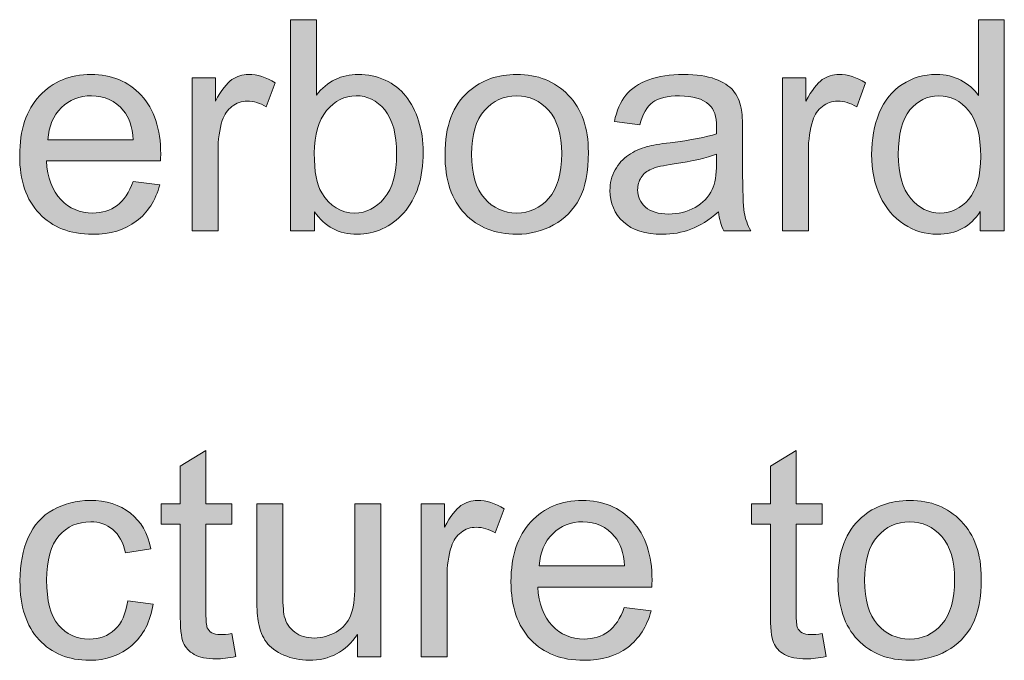
# Model space of a CAD drawing. Units: inches. Extents: x 44 to 234, y -198 to -48.
# Drawn here: x 199 to 209, y -117 to -110 of the extents above; entities that cross this region are included whole.
import ezdxf

# ---------------------------------------------------------------- set-up
doc = ezdxf.new("R2010")
doc.units = ezdxf.units.IN
doc.header["$MEASUREMENT"] = 0
doc.layers.add('Layer 1', color=7, linetype='Continuous')

# ---------------------------------------------------------------- blocks, each defined once
blk = doc.blocks.new('block 30')
at = {"layer": 'Layer 1', "true_color": 0x1c1c1b}
h = blk.add_hatch(color=179, dxfattribs=at)
h.dxf.hatch_style = 2
edge = h.paths.add_edge_path()
edge.add_spline(control_points=[(201.914, -111.878), (201.914, -111.878), (201.656, -111.878), (201.656, -111.878), (201.656, -111.878), (201.656, -109.605), (201.656, -109.605), (201.656, -109.605), (201.935, -109.605), (201.935, -109.605), (201.935, -109.605), (201.935, -110.416), (201.935, -110.416), (202.052, -110.268), (202.203, -110.194), (202.386, -110.194), (202.487, -110.194), (202.583, -110.214), (202.673, -110.255), (202.764, -110.296), (202.838, -110.354), (202.896, -110.427), (202.955, -110.501), (203.001, -110.591), (203.034, -110.695), (203.067, -110.799), (203.084, -110.911), (203.084, -111.03), (203.084, -111.312), (203.014, -111.53), (202.874, -111.684), (202.735, -111.838), (202.567, -111.915), (202.372, -111.915), (202.177, -111.915), (202.025, -111.834), (201.914, -111.672), (201.914, -111.672), (201.914, -111.878), (201.914, -111.878)], knot_values=[0, 0, 0, 0, 1, 1, 1, 2, 2, 2, 3, 3, 3, 4, 4, 4, 5, 5, 5, 6, 6, 6, 7, 7, 7, 8, 8, 8, 9, 9, 9, 10, 10, 10, 11, 11, 11, 12, 12, 12, 13, 13, 13, 13], degree=3, periodic=1)
edge = h.paths.add_edge_path()
edge.add_spline(control_points=[(201.912, -111.042), (201.912, -111.24), (201.938, -111.382), (201.992, -111.47), (202.08, -111.614), (202.199, -111.686), (202.348, -111.686), (202.47, -111.686), (202.576, -111.632), (202.665, -111.527), (202.754, -111.421), (202.798, -111.263), (202.798, -111.053), (202.798, -110.838), (202.756, -110.68), (202.67, -110.577), (202.585, -110.475), (202.482, -110.424), (202.361, -110.424), (202.239, -110.424), (202.133, -110.477), (202.045, -110.582), (201.956, -110.689), (201.912, -110.842), (201.912, -111.042)], knot_values=[0, 0, 0, 0, 1, 1, 1, 2, 2, 2, 3, 3, 3, 4, 4, 4, 5, 5, 5, 6, 6, 6, 7, 7, 7, 8, 8, 8, 8], degree=3, periodic=1)
h = blk.add_hatch(color=179, dxfattribs=at)
h.dxf.hatch_style = 2
edge = h.paths.add_edge_path()
edge.add_spline(control_points=[(209.08, -111.878), (209.08, -111.878), (209.08, -111.67), (209.08, -111.67), (208.975, -111.833), (208.822, -111.915), (208.619, -111.915), (208.488, -111.915), (208.367, -111.879), (208.257, -111.806), (208.147, -111.734), (208.062, -111.633), (208.001, -111.503), (207.941, -111.374), (207.911, -111.225), (207.911, -111.056), (207.911, -110.892), (207.938, -110.743), (207.993, -110.609), (208.048, -110.475), (208.13, -110.372), (208.239, -110.301), (208.349, -110.23), (208.471, -110.194), (208.607, -110.194), (208.706, -110.194), (208.794, -110.215), (208.872, -110.257), (208.95, -110.299), (209.013, -110.353), (209.061, -110.42), (209.061, -110.42), (209.061, -109.605), (209.061, -109.605), (209.061, -109.605), (209.339, -109.605), (209.339, -109.605), (209.339, -109.605), (209.339, -111.878), (209.339, -111.878), (209.339, -111.878), (209.08, -111.878), (209.08, -111.878)], knot_values=[0, 0, 0, 0, 1, 1, 1, 2, 2, 2, 3, 3, 3, 4, 4, 4, 5, 5, 5, 6, 6, 6, 7, 7, 7, 8, 8, 8, 9, 9, 9, 10, 10, 10, 11, 11, 11, 12, 12, 12, 13, 13, 13, 14, 14, 14, 14], degree=3, periodic=1)
edge = h.paths.add_edge_path()
edge.add_spline(control_points=[(208.198, -111.056), (208.198, -111.267), (208.242, -111.425), (208.331, -111.529), (208.42, -111.633), (208.525, -111.686), (208.646, -111.686), (208.768, -111.686), (208.871, -111.636), (208.956, -111.536), (209.042, -111.436), (209.085, -111.284), (209.085, -111.079), (209.085, -110.854), (209.041, -110.689), (208.954, -110.583), (208.868, -110.478), (208.76, -110.425), (208.633, -110.425), (208.509, -110.425), (208.406, -110.476), (208.323, -110.577), (208.239, -110.679), (208.198, -110.838), (208.198, -111.056)], knot_values=[0, 0, 0, 0, 1, 1, 1, 2, 2, 2, 3, 3, 3, 4, 4, 4, 5, 5, 5, 6, 6, 6, 7, 7, 7, 8, 8, 8, 8], degree=3, periodic=1)
h = blk.add_hatch(color=179, dxfattribs=at)
h.dxf.hatch_style = 2
edge = h.paths.add_edge_path()
edge.add_spline(control_points=[(199.961, -111.348), (199.961, -111.348), (200.249, -111.383), (200.249, -111.383), (200.204, -111.552), (200.119, -111.682), (199.996, -111.775), (199.873, -111.868), (199.716, -111.915), (199.525, -111.915), (199.284, -111.915), (199.093, -111.841), (198.953, -111.692), (198.811, -111.544), (198.741, -111.336), (198.741, -111.069), (198.741, -110.792), (198.812, -110.577), (198.955, -110.424), (199.097, -110.271), (199.282, -110.194), (199.51, -110.194), (199.73, -110.194), (199.91, -110.269), (200.049, -110.419), (200.189, -110.569), (200.259, -110.78), (200.259, -111.052), (200.259, -111.068), (200.258, -111.093), (200.257, -111.126), (200.257, -111.126), (199.029, -111.126), (199.029, -111.126), (199.039, -111.307), (199.091, -111.445), (199.183, -111.542), (199.275, -111.637), (199.389, -111.686), (199.527, -111.686), (199.629, -111.686), (199.716, -111.659), (199.789, -111.605), (199.861, -111.551), (199.919, -111.465), (199.961, -111.348)], knot_values=[0, 0, 0, 0, 1, 1, 1, 2, 2, 2, 3, 3, 3, 4, 4, 4, 5, 5, 5, 6, 6, 6, 7, 7, 7, 8, 8, 8, 9, 9, 9, 10, 10, 10, 11, 11, 11, 12, 12, 12, 13, 13, 13, 14, 14, 14, 15, 15, 15, 15], degree=3, periodic=1)
edge = h.paths.add_edge_path()
edge.add_spline(control_points=[(199.045, -110.897), (199.045, -110.897), (199.964, -110.897), (199.964, -110.897), (199.952, -110.758), (199.916, -110.654), (199.859, -110.585), (199.77, -110.477), (199.654, -110.424), (199.513, -110.424), (199.385, -110.424), (199.277, -110.467), (199.19, -110.552), (199.102, -110.638), (199.054, -110.753), (199.045, -110.897)], knot_values=[0, 0, 0, 0, 1, 1, 1, 2, 2, 2, 3, 3, 3, 4, 4, 4, 5, 5, 5, 5], degree=3, periodic=1)
h = blk.add_hatch(color=179, dxfattribs=at)
h.dxf.hatch_style = 2
edge = h.paths.add_edge_path()
edge.add_spline(control_points=[(200.597, -111.878), (200.597, -111.878), (200.597, -110.231), (200.597, -110.231), (200.597, -110.231), (200.848, -110.231), (200.848, -110.231), (200.848, -110.231), (200.848, -110.481), (200.848, -110.481), (200.912, -110.364), (200.971, -110.287), (201.025, -110.25), (201.08, -110.213), (201.139, -110.194), (201.204, -110.194), (201.298, -110.194), (201.394, -110.224), (201.491, -110.284), (201.491, -110.284), (201.395, -110.543), (201.395, -110.543), (201.327, -110.502), (201.259, -110.482), (201.19, -110.482), (201.129, -110.482), (201.075, -110.501), (201.026, -110.538), (200.978, -110.574), (200.943, -110.625), (200.922, -110.69), (200.891, -110.789), (200.876, -110.898), (200.876, -111.016), (200.876, -111.016), (200.876, -111.878), (200.876, -111.878), (200.876, -111.878), (200.597, -111.878), (200.597, -111.878)], knot_values=[0, 0, 0, 0, 1, 1, 1, 2, 2, 2, 3, 3, 3, 4, 4, 4, 5, 5, 5, 6, 6, 6, 7, 7, 7, 8, 8, 8, 9, 9, 9, 10, 10, 10, 11, 11, 11, 12, 12, 12, 13, 13, 13, 13], degree=3, periodic=1)
h = blk.add_hatch(color=179, dxfattribs=at)
h.dxf.hatch_style = 2
edge = h.paths.add_edge_path()
edge.add_spline(control_points=[(203.319, -111.054), (203.319, -110.75), (203.404, -110.524), (203.573, -110.377), (203.715, -110.255), (203.887, -110.194), (204.091, -110.194), (204.317, -110.194), (204.502, -110.268), (204.646, -110.417), (204.79, -110.565), (204.862, -110.77), (204.862, -111.031), (204.862, -111.243), (204.83, -111.41), (204.766, -111.531), (204.702, -111.653), (204.61, -111.747), (204.488, -111.814), (204.367, -111.881), (204.235, -111.915), (204.091, -111.915), (203.86, -111.915), (203.674, -111.841), (203.532, -111.693), (203.39, -111.546), (203.319, -111.333), (203.319, -111.054)], knot_values=[0, 0, 0, 0, 1, 1, 1, 2, 2, 2, 3, 3, 3, 4, 4, 4, 5, 5, 5, 6, 6, 6, 7, 7, 7, 8, 8, 8, 9, 9, 9, 9], degree=3, periodic=1)
edge = h.paths.add_edge_path()
edge.add_spline(control_points=[(203.605, -111.054), (203.605, -111.265), (203.652, -111.423), (203.744, -111.528), (203.836, -111.633), (203.951, -111.686), (204.091, -111.686), (204.229, -111.686), (204.344, -111.633), (204.436, -111.527), (204.528, -111.422), (204.575, -111.261), (204.575, -111.045), (204.575, -110.842), (204.528, -110.687), (204.436, -110.582), (204.343, -110.478), (204.228, -110.425), (204.091, -110.425), (203.951, -110.425), (203.836, -110.477), (203.744, -110.582), (203.652, -110.686), (203.605, -110.844), (203.605, -111.054)], knot_values=[0, 0, 0, 0, 1, 1, 1, 2, 2, 2, 3, 3, 3, 4, 4, 4, 5, 5, 5, 6, 6, 6, 7, 7, 7, 8, 8, 8, 8], degree=3, periodic=1)
h = blk.add_hatch(color=179, dxfattribs=at)
h.dxf.hatch_style = 2
edge = h.paths.add_edge_path()
edge.add_spline(control_points=[(206.263, -111.674), (206.16, -111.763), (206.06, -111.825), (205.965, -111.861), (205.869, -111.897), (205.766, -111.915), (205.657, -111.915), (205.476, -111.915), (205.337, -111.871), (205.24, -111.782), (205.143, -111.694), (205.094, -111.581), (205.094, -111.444), (205.094, -111.363), (205.112, -111.289), (205.149, -111.223), (205.186, -111.156), (205.234, -111.103), (205.293, -111.062), (205.353, -111.022), (205.42, -110.992), (205.494, -110.971), (205.549, -110.957), (205.632, -110.942), (205.742, -110.929), (205.967, -110.902), (206.133, -110.87), (206.24, -110.833), (206.241, -110.795), (206.241, -110.77), (206.241, -110.76), (206.241, -110.646), (206.215, -110.566), (206.162, -110.52), (206.091, -110.457), (205.985, -110.425), (205.844, -110.425), (205.713, -110.425), (205.616, -110.448), (205.554, -110.494), (205.491, -110.54), (205.445, -110.622), (205.415, -110.738), (205.415, -110.738), (205.142, -110.701), (205.142, -110.701), (205.167, -110.584), (205.208, -110.49), (205.265, -110.418), (205.321, -110.346), (205.403, -110.291), (205.511, -110.252), (205.618, -110.213), (205.743, -110.194), (205.885, -110.194), (206.025, -110.194), (206.139, -110.211), (206.227, -110.244), (206.315, -110.277), (206.38, -110.319), (206.421, -110.368), (206.463, -110.419), (206.491, -110.482), (206.508, -110.558), (206.517, -110.606), (206.522, -110.692), (206.522, -110.816), (206.522, -110.816), (206.522, -111.188), (206.522, -111.188), (206.522, -111.447), (206.528, -111.611), (206.54, -111.68), (206.552, -111.749), (206.575, -111.815), (206.61, -111.878), (206.61, -111.878), (206.319, -111.878), (206.319, -111.878), (206.29, -111.82), (206.271, -111.752), (206.263, -111.674)], knot_values=[0, 0, 0, 0, 1, 1, 1, 2, 2, 2, 3, 3, 3, 4, 4, 4, 5, 5, 5, 6, 6, 6, 7, 7, 7, 8, 8, 8, 9, 9, 9, 10, 10, 10, 11, 11, 11, 12, 12, 12, 13, 13, 13, 14, 14, 14, 15, 15, 15, 16, 16, 16, 17, 17, 17, 18, 18, 18, 19, 19, 19, 20, 20, 20, 21, 21, 21, 22, 22, 22, 23, 23, 23, 24, 24, 24, 25, 25, 25, 26, 26, 26, 27, 27, 27, 27], degree=3, periodic=1)
edge = h.paths.add_edge_path()
edge.add_spline(control_points=[(206.24, -111.052), (206.138, -111.093), (205.986, -111.128), (205.784, -111.157), (205.669, -111.174), (205.588, -111.192), (205.541, -111.213), (205.493, -111.234), (205.456, -111.263), (205.431, -111.303), (205.405, -111.343), (205.392, -111.388), (205.392, -111.436), (205.392, -111.511), (205.42, -111.573), (205.476, -111.622), (205.533, -111.672), (205.615, -111.697), (205.724, -111.697), (205.831, -111.697), (205.927, -111.673), (206.01, -111.626), (206.094, -111.579), (206.156, -111.515), (206.195, -111.433), (206.225, -111.37), (206.24, -111.277), (206.24, -111.154), (206.24, -111.154), (206.24, -111.052), (206.24, -111.052)], knot_values=[0, 0, 0, 0, 1, 1, 1, 2, 2, 2, 3, 3, 3, 4, 4, 4, 5, 5, 5, 6, 6, 6, 7, 7, 7, 8, 8, 8, 9, 9, 9, 10, 10, 10, 10], degree=3, periodic=1)
h = blk.add_hatch(color=179, dxfattribs=at)
h.dxf.hatch_style = 2
edge = h.paths.add_edge_path()
edge.add_spline(control_points=[(206.951, -111.878), (206.951, -111.878), (206.951, -110.231), (206.951, -110.231), (206.951, -110.231), (207.203, -110.231), (207.203, -110.231), (207.203, -110.231), (207.203, -110.481), (207.203, -110.481), (207.267, -110.364), (207.326, -110.287), (207.38, -110.25), (207.434, -110.213), (207.494, -110.194), (207.559, -110.194), (207.653, -110.194), (207.749, -110.224), (207.846, -110.284), (207.846, -110.284), (207.75, -110.543), (207.75, -110.543), (207.682, -110.502), (207.614, -110.482), (207.545, -110.482), (207.484, -110.482), (207.43, -110.501), (207.381, -110.538), (207.332, -110.574), (207.298, -110.625), (207.277, -110.69), (207.246, -110.789), (207.23, -110.898), (207.23, -111.016), (207.23, -111.016), (207.23, -111.878), (207.23, -111.878), (207.23, -111.878), (206.951, -111.878), (206.951, -111.878)], knot_values=[0, 0, 0, 0, 1, 1, 1, 2, 2, 2, 3, 3, 3, 4, 4, 4, 5, 5, 5, 6, 6, 6, 7, 7, 7, 8, 8, 8, 9, 9, 9, 10, 10, 10, 11, 11, 11, 12, 12, 12, 13, 13, 13, 13], degree=3, periodic=1)
h = blk.add_hatch(color=179, dxfattribs=at)
h.dxf.hatch_style = 2
edge = h.paths.add_edge_path()
edge.add_spline(control_points=[(201.026, -116.214), (201.026, -116.214), (201.066, -116.461), (201.066, -116.461), (200.988, -116.477), (200.918, -116.486), (200.856, -116.486), (200.754, -116.486), (200.676, -116.469), (200.62, -116.438), (200.564, -116.406), (200.525, -116.363), (200.502, -116.311), (200.479, -116.259), (200.468, -116.149), (200.468, -115.982), (200.468, -115.982), (200.468, -115.034), (200.468, -115.034), (200.468, -115.034), (200.263, -115.034), (200.263, -115.034), (200.263, -115.034), (200.263, -114.817), (200.263, -114.817), (200.263, -114.817), (200.468, -114.817), (200.468, -114.817), (200.468, -114.817), (200.468, -114.41), (200.468, -114.41), (200.468, -114.41), (200.746, -114.242), (200.746, -114.242), (200.746, -114.242), (200.746, -114.817), (200.746, -114.817), (200.746, -114.817), (201.026, -114.817), (201.026, -114.817), (201.026, -114.817), (201.026, -115.034), (201.026, -115.034), (201.026, -115.034), (200.746, -115.034), (200.746, -115.034), (200.746, -115.034), (200.746, -115.997), (200.746, -115.997), (200.746, -116.077), (200.751, -116.128), (200.76, -116.151), (200.77, -116.173), (200.786, -116.192), (200.808, -116.205), (200.83, -116.219), (200.862, -116.225), (200.903, -116.225), (200.935, -116.225), (200.976, -116.222), (201.026, -116.214)], knot_values=[0, 0, 0, 0, 1, 1, 1, 2, 2, 2, 3, 3, 3, 4, 4, 4, 5, 5, 5, 6, 6, 6, 7, 7, 7, 8, 8, 8, 9, 9, 9, 10, 10, 10, 11, 11, 11, 12, 12, 12, 13, 13, 13, 14, 14, 14, 15, 15, 15, 16, 16, 16, 17, 17, 17, 18, 18, 18, 19, 19, 19, 20, 20, 20, 20], degree=3, periodic=1)
h = blk.add_hatch(color=179, dxfattribs=at)
h.dxf.hatch_style = 2
edge = h.paths.add_edge_path()
edge.add_spline(control_points=[(207.379, -116.214), (207.379, -116.214), (207.42, -116.461), (207.42, -116.461), (207.341, -116.477), (207.271, -116.486), (207.209, -116.486), (207.107, -116.486), (207.029, -116.469), (206.973, -116.438), (206.917, -116.406), (206.878, -116.363), (206.855, -116.311), (206.833, -116.259), (206.821, -116.149), (206.821, -115.982), (206.821, -115.982), (206.821, -115.034), (206.821, -115.034), (206.821, -115.034), (206.617, -115.034), (206.617, -115.034), (206.617, -115.034), (206.617, -114.817), (206.617, -114.817), (206.617, -114.817), (206.821, -114.817), (206.821, -114.817), (206.821, -114.817), (206.821, -114.41), (206.821, -114.41), (206.821, -114.41), (207.099, -114.242), (207.099, -114.242), (207.099, -114.242), (207.099, -114.817), (207.099, -114.817), (207.099, -114.817), (207.379, -114.817), (207.379, -114.817), (207.379, -114.817), (207.379, -115.034), (207.379, -115.034), (207.379, -115.034), (207.099, -115.034), (207.099, -115.034), (207.099, -115.034), (207.099, -115.997), (207.099, -115.997), (207.099, -116.077), (207.104, -116.128), (207.113, -116.151), (207.123, -116.173), (207.139, -116.192), (207.162, -116.205), (207.184, -116.219), (207.215, -116.225), (207.257, -116.225), (207.288, -116.225), (207.329, -116.222), (207.379, -116.214)], knot_values=[0, 0, 0, 0, 1, 1, 1, 2, 2, 2, 3, 3, 3, 4, 4, 4, 5, 5, 5, 6, 6, 6, 7, 7, 7, 8, 8, 8, 9, 9, 9, 10, 10, 10, 11, 11, 11, 12, 12, 12, 13, 13, 13, 14, 14, 14, 15, 15, 15, 16, 16, 16, 17, 17, 17, 18, 18, 18, 19, 19, 19, 20, 20, 20, 20], degree=3, periodic=1)
h = blk.add_hatch(color=179, dxfattribs=at)
h.dxf.hatch_style = 2
edge = h.paths.add_edge_path()
edge.add_spline(control_points=[(199.904, -115.861), (199.904, -115.861), (200.178, -115.896), (200.178, -115.896), (200.148, -116.086), (200.072, -116.234), (199.948, -116.341), (199.824, -116.448), (199.673, -116.501), (199.493, -116.501), (199.267, -116.501), (199.087, -116.427), (198.949, -116.28), (198.813, -116.133), (198.744, -115.922), (198.744, -115.647), (198.744, -115.469), (198.774, -115.314), (198.832, -115.18), (198.892, -115.047), (198.981, -114.947), (199.101, -114.88), (199.222, -114.814), (199.353, -114.78), (199.494, -114.78), (199.673, -114.78), (199.819, -114.825), (199.933, -114.916), (200.047, -115.006), (200.12, -115.135), (200.152, -115.301), (200.152, -115.301), (199.88, -115.343), (199.88, -115.343), (199.854, -115.233), (199.809, -115.149), (199.743, -115.093), (199.678, -115.038), (199.598, -115.01), (199.505, -115.01), (199.365, -115.01), (199.251, -115.06), (199.163, -115.161), (199.075, -115.262), (199.031, -115.421), (199.031, -115.639), (199.031, -115.86), (199.073, -116.021), (199.158, -116.121), (199.243, -116.222), (199.353, -116.272), (199.49, -116.272), (199.599, -116.272), (199.691, -116.238), (199.764, -116.171), (199.838, -116.104), (199.884, -116), (199.904, -115.861)], knot_values=[0, 0, 0, 0, 1, 1, 1, 2, 2, 2, 3, 3, 3, 4, 4, 4, 5, 5, 5, 6, 6, 6, 7, 7, 7, 8, 8, 8, 9, 9, 9, 10, 10, 10, 11, 11, 11, 12, 12, 12, 13, 13, 13, 14, 14, 14, 15, 15, 15, 16, 16, 16, 17, 17, 17, 18, 18, 18, 19, 19, 19, 19], degree=3, periodic=1)
h = blk.add_hatch(color=179, dxfattribs=at)
h.dxf.hatch_style = 2
edge = h.paths.add_edge_path()
edge.add_spline(control_points=[(202.378, -116.464), (202.378, -116.464), (202.378, -116.222), (202.378, -116.222), (202.25, -116.408), (202.076, -116.501), (201.856, -116.501), (201.759, -116.501), (201.668, -116.482), (201.584, -116.445), (201.5, -116.408), (201.437, -116.361), (201.396, -116.305), (201.355, -116.249), (201.327, -116.18), (201.31, -116.098), (201.299, -116.043), (201.293, -115.956), (201.293, -115.838), (201.293, -115.838), (201.293, -114.817), (201.293, -114.817), (201.293, -114.817), (201.572, -114.817), (201.572, -114.817), (201.572, -114.817), (201.572, -115.731), (201.572, -115.731), (201.572, -115.876), (201.578, -115.975), (201.589, -116.025), (201.607, -116.099), (201.644, -116.156), (201.701, -116.198), (201.758, -116.24), (201.828, -116.261), (201.912, -116.261), (201.995, -116.261), (202.074, -116.239), (202.147, -116.197), (202.221, -116.153), (202.273, -116.095), (202.303, -116.021), (202.334, -115.947), (202.349, -115.84), (202.349, -115.7), (202.349, -115.7), (202.349, -114.817), (202.349, -114.817), (202.349, -114.817), (202.628, -114.817), (202.628, -114.817), (202.628, -114.817), (202.628, -116.464), (202.628, -116.464), (202.628, -116.464), (202.378, -116.464), (202.378, -116.464)], knot_values=[0, 0, 0, 0, 1, 1, 1, 2, 2, 2, 3, 3, 3, 4, 4, 4, 5, 5, 5, 6, 6, 6, 7, 7, 7, 8, 8, 8, 9, 9, 9, 10, 10, 10, 11, 11, 11, 12, 12, 12, 13, 13, 13, 14, 14, 14, 15, 15, 15, 16, 16, 16, 17, 17, 17, 18, 18, 18, 19, 19, 19, 19], degree=3, periodic=1)
h = blk.add_hatch(color=179, dxfattribs=at)
h.dxf.hatch_style = 2
edge = h.paths.add_edge_path()
edge.add_spline(control_points=[(203.062, -116.464), (203.062, -116.464), (203.062, -114.817), (203.062, -114.817), (203.062, -114.817), (203.313, -114.817), (203.313, -114.817), (203.313, -114.817), (203.313, -115.067), (203.313, -115.067), (203.377, -114.95), (203.436, -114.873), (203.49, -114.836), (203.545, -114.799), (203.604, -114.78), (203.669, -114.78), (203.763, -114.78), (203.859, -114.81), (203.956, -114.87), (203.956, -114.87), (203.86, -115.129), (203.86, -115.129), (203.792, -115.089), (203.724, -115.069), (203.655, -115.069), (203.594, -115.069), (203.54, -115.087), (203.491, -115.124), (203.443, -115.16), (203.408, -115.211), (203.387, -115.276), (203.356, -115.376), (203.341, -115.484), (203.341, -115.602), (203.341, -115.602), (203.341, -116.464), (203.341, -116.464), (203.341, -116.464), (203.062, -116.464), (203.062, -116.464)], knot_values=[0, 0, 0, 0, 1, 1, 1, 2, 2, 2, 3, 3, 3, 4, 4, 4, 5, 5, 5, 6, 6, 6, 7, 7, 7, 8, 8, 8, 9, 9, 9, 10, 10, 10, 11, 11, 11, 12, 12, 12, 13, 13, 13, 13], degree=3, periodic=1)
h = blk.add_hatch(color=179, dxfattribs=at)
h.dxf.hatch_style = 2
edge = h.paths.add_edge_path()
edge.add_spline(control_points=[(205.249, -115.934), (205.249, -115.934), (205.537, -115.969), (205.537, -115.969), (205.492, -116.138), (205.408, -116.269), (205.285, -116.362), (205.162, -116.455), (205.005, -116.501), (204.813, -116.501), (204.573, -116.501), (204.382, -116.427), (204.241, -116.279), (204.1, -116.13), (204.029, -115.922), (204.029, -115.655), (204.029, -115.378), (204.1, -115.163), (204.243, -115.01), (204.385, -114.857), (204.57, -114.78), (204.798, -114.78), (205.018, -114.78), (205.198, -114.855), (205.338, -115.005), (205.477, -115.155), (205.547, -115.366), (205.547, -115.638), (205.547, -115.654), (205.546, -115.679), (205.545, -115.712), (205.545, -115.712), (204.317, -115.712), (204.317, -115.712), (204.328, -115.893), (204.379, -116.031), (204.471, -116.128), (204.563, -116.223), (204.678, -116.272), (204.815, -116.272), (204.917, -116.272), (205.005, -116.245), (205.077, -116.191), (205.149, -116.137), (205.207, -116.051), (205.249, -115.934)], knot_values=[0, 0, 0, 0, 1, 1, 1, 2, 2, 2, 3, 3, 3, 4, 4, 4, 5, 5, 5, 6, 6, 6, 7, 7, 7, 8, 8, 8, 9, 9, 9, 10, 10, 10, 11, 11, 11, 12, 12, 12, 13, 13, 13, 14, 14, 14, 15, 15, 15, 15], degree=3, periodic=1)
edge = h.paths.add_edge_path()
edge.add_spline(control_points=[(204.333, -115.483), (204.333, -115.483), (205.252, -115.483), (205.252, -115.483), (205.24, -115.344), (205.205, -115.24), (205.147, -115.171), (205.058, -115.063), (204.943, -115.01), (204.801, -115.01), (204.673, -115.01), (204.565, -115.053), (204.478, -115.138), (204.391, -115.224), (204.342, -115.339), (204.333, -115.483)], knot_values=[0, 0, 0, 0, 1, 1, 1, 2, 2, 2, 3, 3, 3, 4, 4, 4, 5, 5, 5, 5], degree=3, periodic=1)
h = blk.add_hatch(color=179, dxfattribs=at)
h.dxf.hatch_style = 2
edge = h.paths.add_edge_path()
edge.add_spline(control_points=[(207.548, -115.64), (207.548, -115.336), (207.633, -115.11), (207.802, -114.963), (207.944, -114.841), (208.116, -114.78), (208.32, -114.78), (208.546, -114.78), (208.731, -114.854), (208.875, -115.003), (209.019, -115.151), (209.091, -115.356), (209.091, -115.617), (209.091, -115.829), (209.059, -115.996), (208.995, -116.117), (208.932, -116.239), (208.839, -116.333), (208.718, -116.4), (208.596, -116.467), (208.464, -116.501), (208.32, -116.501), (208.09, -116.501), (207.903, -116.427), (207.761, -116.279), (207.619, -116.132), (207.548, -115.919), (207.548, -115.64)], knot_values=[0, 0, 0, 0, 1, 1, 1, 2, 2, 2, 3, 3, 3, 4, 4, 4, 5, 5, 5, 6, 6, 6, 7, 7, 7, 8, 8, 8, 9, 9, 9, 9], degree=3, periodic=1)
edge = h.paths.add_edge_path()
edge.add_spline(control_points=[(207.835, -115.64), (207.835, -115.851), (207.881, -116.009), (207.973, -116.114), (208.065, -116.219), (208.181, -116.272), (208.32, -116.272), (208.459, -116.272), (208.574, -116.219), (208.666, -116.113), (208.758, -116.008), (208.804, -115.848), (208.804, -115.632), (208.804, -115.428), (208.758, -115.274), (208.665, -115.169), (208.573, -115.064), (208.458, -115.011), (208.32, -115.011), (208.181, -115.011), (208.065, -115.063), (207.973, -115.168), (207.881, -115.272), (207.835, -115.43), (207.835, -115.64)], knot_values=[0, 0, 0, 0, 1, 1, 1, 2, 2, 2, 3, 3, 3, 4, 4, 4, 5, 5, 5, 6, 6, 6, 7, 7, 7, 8, 8, 8, 8], degree=3, periodic=1)
at = {"layer": 'Layer 1', "lineweight": 0}
for points, knots in [([(201.914, -111.878), (201.914, -111.878), (201.656, -111.878), (201.656, -111.878), (201.656, -111.878), (201.656, -109.605), (201.656, -109.605), (201.656, -109.605), (201.935, -109.605), (201.935, -109.605), (201.935, -109.605), (201.935, -110.416), (201.935, -110.416), (202.052, -110.268), (202.203, -110.194), (202.386, -110.194), (202.487, -110.194), (202.583, -110.214), (202.673, -110.255), (202.764, -110.296), (202.838, -110.354), (202.896, -110.427), (202.955, -110.501), (203.001, -110.591), (203.034, -110.695), (203.067, -110.799), (203.084, -110.911), (203.084, -111.03), (203.084, -111.312), (203.014, -111.53), (202.874, -111.684), (202.735, -111.838), (202.567, -111.915), (202.372, -111.915), (202.177, -111.915), (202.025, -111.834), (201.914, -111.672), (201.914, -111.672), (201.914, -111.878), (201.914, -111.878)], [0, 0, 0, 0, 1, 1, 1, 2, 2, 2, 3, 3, 3, 4, 4, 4, 5, 5, 5, 6, 6, 6, 7, 7, 7, 8, 8, 8, 9, 9, 9, 10, 10, 10, 11, 11, 11, 12, 12, 12, 13, 13, 13, 13]), ([(209.08, -111.878), (209.08, -111.878), (209.08, -111.67), (209.08, -111.67), (208.975, -111.833), (208.822, -111.915), (208.619, -111.915), (208.488, -111.915), (208.367, -111.879), (208.257, -111.806), (208.147, -111.734), (208.062, -111.633), (208.001, -111.503), (207.941, -111.374), (207.911, -111.225), (207.911, -111.056), (207.911, -110.892), (207.938, -110.743), (207.993, -110.609), (208.048, -110.475), (208.13, -110.372), (208.239, -110.301), (208.349, -110.23), (208.471, -110.194), (208.607, -110.194), (208.706, -110.194), (208.794, -110.215), (208.872, -110.257), (208.95, -110.299), (209.013, -110.353), (209.061, -110.42), (209.061, -110.42), (209.061, -109.605), (209.061, -109.605), (209.061, -109.605), (209.339, -109.605), (209.339, -109.605), (209.339, -109.605), (209.339, -111.878), (209.339, -111.878), (209.339, -111.878), (209.08, -111.878), (209.08, -111.878)], [0, 0, 0, 0, 1, 1, 1, 2, 2, 2, 3, 3, 3, 4, 4, 4, 5, 5, 5, 6, 6, 6, 7, 7, 7, 8, 8, 8, 9, 9, 9, 10, 10, 10, 11, 11, 11, 12, 12, 12, 13, 13, 13, 14, 14, 14, 14]), ([(199.961, -111.348), (199.961, -111.348), (200.249, -111.383), (200.249, -111.383), (200.204, -111.552), (200.119, -111.682), (199.996, -111.775), (199.873, -111.868), (199.716, -111.915), (199.525, -111.915), (199.284, -111.915), (199.093, -111.841), (198.953, -111.692), (198.811, -111.544), (198.741, -111.336), (198.741, -111.069), (198.741, -110.792), (198.812, -110.577), (198.955, -110.424), (199.097, -110.271), (199.282, -110.194), (199.51, -110.194), (199.73, -110.194), (199.91, -110.269), (200.049, -110.419), (200.189, -110.569), (200.259, -110.78), (200.259, -111.052), (200.259, -111.068), (200.258, -111.093), (200.257, -111.126), (200.257, -111.126), (199.029, -111.126), (199.029, -111.126), (199.039, -111.307), (199.091, -111.445), (199.183, -111.542), (199.275, -111.637), (199.389, -111.686), (199.527, -111.686), (199.629, -111.686), (199.716, -111.659), (199.789, -111.605), (199.861, -111.551), (199.919, -111.465), (199.961, -111.348)], [0, 0, 0, 0, 1, 1, 1, 2, 2, 2, 3, 3, 3, 4, 4, 4, 5, 5, 5, 6, 6, 6, 7, 7, 7, 8, 8, 8, 9, 9, 9, 10, 10, 10, 11, 11, 11, 12, 12, 12, 13, 13, 13, 14, 14, 14, 15, 15, 15, 15]), ([(200.597, -111.878), (200.597, -111.878), (200.597, -110.231), (200.597, -110.231), (200.597, -110.231), (200.848, -110.231), (200.848, -110.231), (200.848, -110.231), (200.848, -110.481), (200.848, -110.481), (200.912, -110.364), (200.971, -110.287), (201.025, -110.25), (201.08, -110.213), (201.139, -110.194), (201.204, -110.194), (201.298, -110.194), (201.394, -110.224), (201.491, -110.284), (201.491, -110.284), (201.395, -110.543), (201.395, -110.543), (201.327, -110.502), (201.259, -110.482), (201.19, -110.482), (201.129, -110.482), (201.075, -110.501), (201.026, -110.538), (200.978, -110.574), (200.943, -110.625), (200.922, -110.69), (200.891, -110.789), (200.876, -110.898), (200.876, -111.016), (200.876, -111.016), (200.876, -111.878), (200.876, -111.878), (200.876, -111.878), (200.597, -111.878), (200.597, -111.878)], [0, 0, 0, 0, 1, 1, 1, 2, 2, 2, 3, 3, 3, 4, 4, 4, 5, 5, 5, 6, 6, 6, 7, 7, 7, 8, 8, 8, 9, 9, 9, 10, 10, 10, 11, 11, 11, 12, 12, 12, 13, 13, 13, 13]), ([(203.319, -111.054), (203.319, -110.75), (203.404, -110.524), (203.573, -110.377), (203.715, -110.255), (203.887, -110.194), (204.091, -110.194), (204.317, -110.194), (204.502, -110.268), (204.646, -110.417), (204.79, -110.565), (204.862, -110.77), (204.862, -111.031), (204.862, -111.243), (204.83, -111.41), (204.766, -111.531), (204.702, -111.653), (204.61, -111.747), (204.488, -111.814), (204.367, -111.881), (204.235, -111.915), (204.091, -111.915), (203.86, -111.915), (203.674, -111.841), (203.532, -111.693), (203.39, -111.546), (203.319, -111.333), (203.319, -111.054)], [0, 0, 0, 0, 1, 1, 1, 2, 2, 2, 3, 3, 3, 4, 4, 4, 5, 5, 5, 6, 6, 6, 7, 7, 7, 8, 8, 8, 9, 9, 9, 9]), ([(206.263, -111.674), (206.16, -111.763), (206.06, -111.825), (205.965, -111.861), (205.869, -111.897), (205.766, -111.915), (205.657, -111.915), (205.476, -111.915), (205.337, -111.871), (205.24, -111.782), (205.143, -111.694), (205.094, -111.581), (205.094, -111.444), (205.094, -111.363), (205.112, -111.289), (205.149, -111.223), (205.186, -111.156), (205.234, -111.103), (205.293, -111.062), (205.353, -111.022), (205.42, -110.992), (205.494, -110.971), (205.549, -110.957), (205.632, -110.942), (205.742, -110.929), (205.967, -110.902), (206.133, -110.87), (206.24, -110.833), (206.241, -110.795), (206.241, -110.77), (206.241, -110.76), (206.241, -110.646), (206.215, -110.566), (206.162, -110.52), (206.091, -110.457), (205.985, -110.425), (205.844, -110.425), (205.713, -110.425), (205.616, -110.448), (205.554, -110.494), (205.491, -110.54), (205.445, -110.622), (205.415, -110.738), (205.415, -110.738), (205.142, -110.701), (205.142, -110.701), (205.167, -110.584), (205.208, -110.49), (205.265, -110.418), (205.321, -110.346), (205.403, -110.291), (205.511, -110.252), (205.618, -110.213), (205.743, -110.194), (205.885, -110.194), (206.025, -110.194), (206.139, -110.211), (206.227, -110.244), (206.315, -110.277), (206.38, -110.319), (206.421, -110.368), (206.463, -110.419), (206.491, -110.482), (206.508, -110.558), (206.517, -110.606), (206.522, -110.692), (206.522, -110.816), (206.522, -110.816), (206.522, -111.188), (206.522, -111.188), (206.522, -111.447), (206.528, -111.611), (206.54, -111.68), (206.552, -111.749), (206.575, -111.815), (206.61, -111.878), (206.61, -111.878), (206.319, -111.878), (206.319, -111.878), (206.29, -111.82), (206.271, -111.752), (206.263, -111.674)], [0, 0, 0, 0, 1, 1, 1, 2, 2, 2, 3, 3, 3, 4, 4, 4, 5, 5, 5, 6, 6, 6, 7, 7, 7, 8, 8, 8, 9, 9, 9, 10, 10, 10, 11, 11, 11, 12, 12, 12, 13, 13, 13, 14, 14, 14, 15, 15, 15, 16, 16, 16, 17, 17, 17, 18, 18, 18, 19, 19, 19, 20, 20, 20, 21, 21, 21, 22, 22, 22, 23, 23, 23, 24, 24, 24, 25, 25, 25, 26, 26, 26, 27, 27, 27, 27]), ([(206.951, -111.878), (206.951, -111.878), (206.951, -110.231), (206.951, -110.231), (206.951, -110.231), (207.203, -110.231), (207.203, -110.231), (207.203, -110.231), (207.203, -110.481), (207.203, -110.481), (207.267, -110.364), (207.326, -110.287), (207.38, -110.25), (207.434, -110.213), (207.494, -110.194), (207.559, -110.194), (207.653, -110.194), (207.749, -110.224), (207.846, -110.284), (207.846, -110.284), (207.75, -110.543), (207.75, -110.543), (207.682, -110.502), (207.614, -110.482), (207.545, -110.482), (207.484, -110.482), (207.43, -110.501), (207.381, -110.538), (207.332, -110.574), (207.298, -110.625), (207.277, -110.69), (207.246, -110.789), (207.23, -110.898), (207.23, -111.016), (207.23, -111.016), (207.23, -111.878), (207.23, -111.878), (207.23, -111.878), (206.951, -111.878), (206.951, -111.878)], [0, 0, 0, 0, 1, 1, 1, 2, 2, 2, 3, 3, 3, 4, 4, 4, 5, 5, 5, 6, 6, 6, 7, 7, 7, 8, 8, 8, 9, 9, 9, 10, 10, 10, 11, 11, 11, 12, 12, 12, 13, 13, 13, 13]), ([(199.045, -110.897), (199.045, -110.897), (199.964, -110.897), (199.964, -110.897), (199.952, -110.758), (199.916, -110.654), (199.859, -110.585), (199.77, -110.477), (199.654, -110.424), (199.513, -110.424), (199.385, -110.424), (199.277, -110.467), (199.19, -110.552), (199.102, -110.638), (199.054, -110.753), (199.045, -110.897)], [0, 0, 0, 0, 1, 1, 1, 2, 2, 2, 3, 3, 3, 4, 4, 4, 5, 5, 5, 5]), ([(201.912, -111.042), (201.912, -111.24), (201.938, -111.382), (201.992, -111.47), (202.08, -111.614), (202.199, -111.686), (202.348, -111.686), (202.47, -111.686), (202.576, -111.632), (202.665, -111.527), (202.754, -111.421), (202.798, -111.263), (202.798, -111.053), (202.798, -110.838), (202.756, -110.68), (202.67, -110.577), (202.585, -110.475), (202.482, -110.424), (202.361, -110.424), (202.239, -110.424), (202.133, -110.477), (202.045, -110.582), (201.956, -110.689), (201.912, -110.842), (201.912, -111.042)], [0, 0, 0, 0, 1, 1, 1, 2, 2, 2, 3, 3, 3, 4, 4, 4, 5, 5, 5, 6, 6, 6, 7, 7, 7, 8, 8, 8, 8]), ([(203.605, -111.054), (203.605, -111.265), (203.652, -111.423), (203.744, -111.528), (203.836, -111.633), (203.951, -111.686), (204.091, -111.686), (204.229, -111.686), (204.344, -111.633), (204.436, -111.527), (204.528, -111.422), (204.575, -111.261), (204.575, -111.045), (204.575, -110.842), (204.528, -110.687), (204.436, -110.582), (204.343, -110.478), (204.228, -110.425), (204.091, -110.425), (203.951, -110.425), (203.836, -110.477), (203.744, -110.582), (203.652, -110.686), (203.605, -110.844), (203.605, -111.054)], [0, 0, 0, 0, 1, 1, 1, 2, 2, 2, 3, 3, 3, 4, 4, 4, 5, 5, 5, 6, 6, 6, 7, 7, 7, 8, 8, 8, 8]), ([(208.198, -111.056), (208.198, -111.267), (208.242, -111.425), (208.331, -111.529), (208.42, -111.633), (208.525, -111.686), (208.646, -111.686), (208.768, -111.686), (208.871, -111.636), (208.956, -111.536), (209.042, -111.436), (209.085, -111.284), (209.085, -111.079), (209.085, -110.854), (209.041, -110.689), (208.954, -110.583), (208.868, -110.478), (208.76, -110.425), (208.633, -110.425), (208.509, -110.425), (208.406, -110.476), (208.323, -110.577), (208.239, -110.679), (208.198, -110.838), (208.198, -111.056)], [0, 0, 0, 0, 1, 1, 1, 2, 2, 2, 3, 3, 3, 4, 4, 4, 5, 5, 5, 6, 6, 6, 7, 7, 7, 8, 8, 8, 8]), ([(206.24, -111.052), (206.138, -111.093), (205.986, -111.128), (205.784, -111.157), (205.669, -111.174), (205.588, -111.192), (205.541, -111.213), (205.493, -111.234), (205.456, -111.263), (205.431, -111.303), (205.405, -111.343), (205.392, -111.388), (205.392, -111.436), (205.392, -111.511), (205.42, -111.573), (205.476, -111.622), (205.533, -111.672), (205.615, -111.697), (205.724, -111.697), (205.831, -111.697), (205.927, -111.673), (206.01, -111.626), (206.094, -111.579), (206.156, -111.515), (206.195, -111.433), (206.225, -111.37), (206.24, -111.277), (206.24, -111.154), (206.24, -111.154), (206.24, -111.052), (206.24, -111.052)], [0, 0, 0, 0, 1, 1, 1, 2, 2, 2, 3, 3, 3, 4, 4, 4, 5, 5, 5, 6, 6, 6, 7, 7, 7, 8, 8, 8, 9, 9, 9, 10, 10, 10, 10]), ([(201.026, -116.214), (201.026, -116.214), (201.066, -116.461), (201.066, -116.461), (200.988, -116.477), (200.918, -116.486), (200.856, -116.486), (200.754, -116.486), (200.676, -116.469), (200.62, -116.438), (200.564, -116.406), (200.525, -116.363), (200.502, -116.311), (200.479, -116.259), (200.468, -116.149), (200.468, -115.982), (200.468, -115.982), (200.468, -115.034), (200.468, -115.034), (200.468, -115.034), (200.263, -115.034), (200.263, -115.034), (200.263, -115.034), (200.263, -114.817), (200.263, -114.817), (200.263, -114.817), (200.468, -114.817), (200.468, -114.817), (200.468, -114.817), (200.468, -114.41), (200.468, -114.41), (200.468, -114.41), (200.746, -114.242), (200.746, -114.242), (200.746, -114.242), (200.746, -114.817), (200.746, -114.817), (200.746, -114.817), (201.026, -114.817), (201.026, -114.817), (201.026, -114.817), (201.026, -115.034), (201.026, -115.034), (201.026, -115.034), (200.746, -115.034), (200.746, -115.034), (200.746, -115.034), (200.746, -115.997), (200.746, -115.997), (200.746, -116.077), (200.751, -116.128), (200.76, -116.151), (200.77, -116.173), (200.786, -116.192), (200.808, -116.205), (200.83, -116.219), (200.862, -116.225), (200.903, -116.225), (200.935, -116.225), (200.976, -116.222), (201.026, -116.214)], [0, 0, 0, 0, 1, 1, 1, 2, 2, 2, 3, 3, 3, 4, 4, 4, 5, 5, 5, 6, 6, 6, 7, 7, 7, 8, 8, 8, 9, 9, 9, 10, 10, 10, 11, 11, 11, 12, 12, 12, 13, 13, 13, 14, 14, 14, 15, 15, 15, 16, 16, 16, 17, 17, 17, 18, 18, 18, 19, 19, 19, 20, 20, 20, 20]), ([(207.379, -116.214), (207.379, -116.214), (207.42, -116.461), (207.42, -116.461), (207.341, -116.477), (207.271, -116.486), (207.209, -116.486), (207.107, -116.486), (207.029, -116.469), (206.973, -116.438), (206.917, -116.406), (206.878, -116.363), (206.855, -116.311), (206.833, -116.259), (206.821, -116.149), (206.821, -115.982), (206.821, -115.982), (206.821, -115.034), (206.821, -115.034), (206.821, -115.034), (206.617, -115.034), (206.617, -115.034), (206.617, -115.034), (206.617, -114.817), (206.617, -114.817), (206.617, -114.817), (206.821, -114.817), (206.821, -114.817), (206.821, -114.817), (206.821, -114.41), (206.821, -114.41), (206.821, -114.41), (207.099, -114.242), (207.099, -114.242), (207.099, -114.242), (207.099, -114.817), (207.099, -114.817), (207.099, -114.817), (207.379, -114.817), (207.379, -114.817), (207.379, -114.817), (207.379, -115.034), (207.379, -115.034), (207.379, -115.034), (207.099, -115.034), (207.099, -115.034), (207.099, -115.034), (207.099, -115.997), (207.099, -115.997), (207.099, -116.077), (207.104, -116.128), (207.113, -116.151), (207.123, -116.173), (207.139, -116.192), (207.162, -116.205), (207.184, -116.219), (207.215, -116.225), (207.257, -116.225), (207.288, -116.225), (207.329, -116.222), (207.379, -116.214)], [0, 0, 0, 0, 1, 1, 1, 2, 2, 2, 3, 3, 3, 4, 4, 4, 5, 5, 5, 6, 6, 6, 7, 7, 7, 8, 8, 8, 9, 9, 9, 10, 10, 10, 11, 11, 11, 12, 12, 12, 13, 13, 13, 14, 14, 14, 15, 15, 15, 16, 16, 16, 17, 17, 17, 18, 18, 18, 19, 19, 19, 20, 20, 20, 20]), ([(199.904, -115.861), (199.904, -115.861), (200.178, -115.896), (200.178, -115.896), (200.148, -116.086), (200.072, -116.234), (199.948, -116.341), (199.824, -116.448), (199.673, -116.501), (199.493, -116.501), (199.267, -116.501), (199.087, -116.427), (198.949, -116.28), (198.813, -116.133), (198.744, -115.922), (198.744, -115.647), (198.744, -115.469), (198.774, -115.314), (198.832, -115.18), (198.892, -115.047), (198.981, -114.947), (199.101, -114.88), (199.222, -114.814), (199.353, -114.78), (199.494, -114.78), (199.673, -114.78), (199.819, -114.825), (199.933, -114.916), (200.047, -115.006), (200.12, -115.135), (200.152, -115.301), (200.152, -115.301), (199.88, -115.343), (199.88, -115.343), (199.854, -115.233), (199.809, -115.149), (199.743, -115.093), (199.678, -115.038), (199.598, -115.01), (199.505, -115.01), (199.365, -115.01), (199.251, -115.06), (199.163, -115.161), (199.075, -115.262), (199.031, -115.421), (199.031, -115.639), (199.031, -115.86), (199.073, -116.021), (199.158, -116.121), (199.243, -116.222), (199.353, -116.272), (199.49, -116.272), (199.599, -116.272), (199.691, -116.238), (199.764, -116.171), (199.838, -116.104), (199.884, -116), (199.904, -115.861)], [0, 0, 0, 0, 1, 1, 1, 2, 2, 2, 3, 3, 3, 4, 4, 4, 5, 5, 5, 6, 6, 6, 7, 7, 7, 8, 8, 8, 9, 9, 9, 10, 10, 10, 11, 11, 11, 12, 12, 12, 13, 13, 13, 14, 14, 14, 15, 15, 15, 16, 16, 16, 17, 17, 17, 18, 18, 18, 19, 19, 19, 19]), ([(202.378, -116.464), (202.378, -116.464), (202.378, -116.222), (202.378, -116.222), (202.25, -116.408), (202.076, -116.501), (201.856, -116.501), (201.759, -116.501), (201.668, -116.482), (201.584, -116.445), (201.5, -116.408), (201.437, -116.361), (201.396, -116.305), (201.355, -116.249), (201.327, -116.18), (201.31, -116.098), (201.299, -116.043), (201.293, -115.956), (201.293, -115.838), (201.293, -115.838), (201.293, -114.817), (201.293, -114.817), (201.293, -114.817), (201.572, -114.817), (201.572, -114.817), (201.572, -114.817), (201.572, -115.731), (201.572, -115.731), (201.572, -115.876), (201.578, -115.975), (201.589, -116.025), (201.607, -116.099), (201.644, -116.156), (201.701, -116.198), (201.758, -116.24), (201.828, -116.261), (201.912, -116.261), (201.995, -116.261), (202.074, -116.239), (202.147, -116.197), (202.221, -116.153), (202.273, -116.095), (202.303, -116.021), (202.334, -115.947), (202.349, -115.84), (202.349, -115.7), (202.349, -115.7), (202.349, -114.817), (202.349, -114.817), (202.349, -114.817), (202.628, -114.817), (202.628, -114.817), (202.628, -114.817), (202.628, -116.464), (202.628, -116.464), (202.628, -116.464), (202.378, -116.464), (202.378, -116.464)], [0, 0, 0, 0, 1, 1, 1, 2, 2, 2, 3, 3, 3, 4, 4, 4, 5, 5, 5, 6, 6, 6, 7, 7, 7, 8, 8, 8, 9, 9, 9, 10, 10, 10, 11, 11, 11, 12, 12, 12, 13, 13, 13, 14, 14, 14, 15, 15, 15, 16, 16, 16, 17, 17, 17, 18, 18, 18, 19, 19, 19, 19]), ([(203.062, -116.464), (203.062, -116.464), (203.062, -114.817), (203.062, -114.817), (203.062, -114.817), (203.313, -114.817), (203.313, -114.817), (203.313, -114.817), (203.313, -115.067), (203.313, -115.067), (203.377, -114.95), (203.436, -114.873), (203.49, -114.836), (203.545, -114.799), (203.604, -114.78), (203.669, -114.78), (203.763, -114.78), (203.859, -114.81), (203.956, -114.87), (203.956, -114.87), (203.86, -115.129), (203.86, -115.129), (203.792, -115.089), (203.724, -115.069), (203.655, -115.069), (203.594, -115.069), (203.54, -115.087), (203.491, -115.124), (203.443, -115.16), (203.408, -115.211), (203.387, -115.276), (203.356, -115.376), (203.341, -115.484), (203.341, -115.602), (203.341, -115.602), (203.341, -116.464), (203.341, -116.464), (203.341, -116.464), (203.062, -116.464), (203.062, -116.464)], [0, 0, 0, 0, 1, 1, 1, 2, 2, 2, 3, 3, 3, 4, 4, 4, 5, 5, 5, 6, 6, 6, 7, 7, 7, 8, 8, 8, 9, 9, 9, 10, 10, 10, 11, 11, 11, 12, 12, 12, 13, 13, 13, 13]), ([(205.249, -115.934), (205.249, -115.934), (205.537, -115.969), (205.537, -115.969), (205.492, -116.138), (205.408, -116.269), (205.285, -116.362), (205.162, -116.455), (205.005, -116.501), (204.813, -116.501), (204.573, -116.501), (204.382, -116.427), (204.241, -116.279), (204.1, -116.13), (204.029, -115.922), (204.029, -115.655), (204.029, -115.378), (204.1, -115.163), (204.243, -115.01), (204.385, -114.857), (204.57, -114.78), (204.798, -114.78), (205.018, -114.78), (205.198, -114.855), (205.338, -115.005), (205.477, -115.155), (205.547, -115.366), (205.547, -115.638), (205.547, -115.654), (205.546, -115.679), (205.545, -115.712), (205.545, -115.712), (204.317, -115.712), (204.317, -115.712), (204.328, -115.893), (204.379, -116.031), (204.471, -116.128), (204.563, -116.223), (204.678, -116.272), (204.815, -116.272), (204.917, -116.272), (205.005, -116.245), (205.077, -116.191), (205.149, -116.137), (205.207, -116.051), (205.249, -115.934)], [0, 0, 0, 0, 1, 1, 1, 2, 2, 2, 3, 3, 3, 4, 4, 4, 5, 5, 5, 6, 6, 6, 7, 7, 7, 8, 8, 8, 9, 9, 9, 10, 10, 10, 11, 11, 11, 12, 12, 12, 13, 13, 13, 14, 14, 14, 15, 15, 15, 15]), ([(207.548, -115.64), (207.548, -115.336), (207.633, -115.11), (207.802, -114.963), (207.944, -114.841), (208.116, -114.78), (208.32, -114.78), (208.546, -114.78), (208.731, -114.854), (208.875, -115.003), (209.019, -115.151), (209.091, -115.356), (209.091, -115.617), (209.091, -115.829), (209.059, -115.996), (208.995, -116.117), (208.932, -116.239), (208.839, -116.333), (208.718, -116.4), (208.596, -116.467), (208.464, -116.501), (208.32, -116.501), (208.09, -116.501), (207.903, -116.427), (207.761, -116.279), (207.619, -116.132), (207.548, -115.919), (207.548, -115.64)], [0, 0, 0, 0, 1, 1, 1, 2, 2, 2, 3, 3, 3, 4, 4, 4, 5, 5, 5, 6, 6, 6, 7, 7, 7, 8, 8, 8, 9, 9, 9, 9]), ([(204.333, -115.483), (204.333, -115.483), (205.252, -115.483), (205.252, -115.483), (205.24, -115.344), (205.205, -115.24), (205.147, -115.171), (205.058, -115.063), (204.943, -115.01), (204.801, -115.01), (204.673, -115.01), (204.565, -115.053), (204.478, -115.138), (204.391, -115.224), (204.342, -115.339), (204.333, -115.483)], [0, 0, 0, 0, 1, 1, 1, 2, 2, 2, 3, 3, 3, 4, 4, 4, 5, 5, 5, 5]), ([(207.835, -115.64), (207.835, -115.851), (207.881, -116.009), (207.973, -116.114), (208.065, -116.219), (208.181, -116.272), (208.32, -116.272), (208.459, -116.272), (208.574, -116.219), (208.666, -116.113), (208.758, -116.008), (208.804, -115.848), (208.804, -115.632), (208.804, -115.428), (208.758, -115.274), (208.665, -115.169), (208.573, -115.064), (208.458, -115.011), (208.32, -115.011), (208.181, -115.011), (208.065, -115.063), (207.973, -115.168), (207.881, -115.272), (207.835, -115.43), (207.835, -115.64)], [0, 0, 0, 0, 1, 1, 1, 2, 2, 2, 3, 3, 3, 4, 4, 4, 5, 5, 5, 6, 6, 6, 7, 7, 7, 8, 8, 8, 8])]:
    blk.add_open_spline(points, degree=3, knots=knots, dxfattribs=at)

msp = doc.modelspace()

# ---------------------------------------------------------------- block references
at = {"layer": 'Layer 1'}
msp.add_blockref('block 30', (0, 0), dxfattribs=at)

doc.saveas('drawing.dxf')
